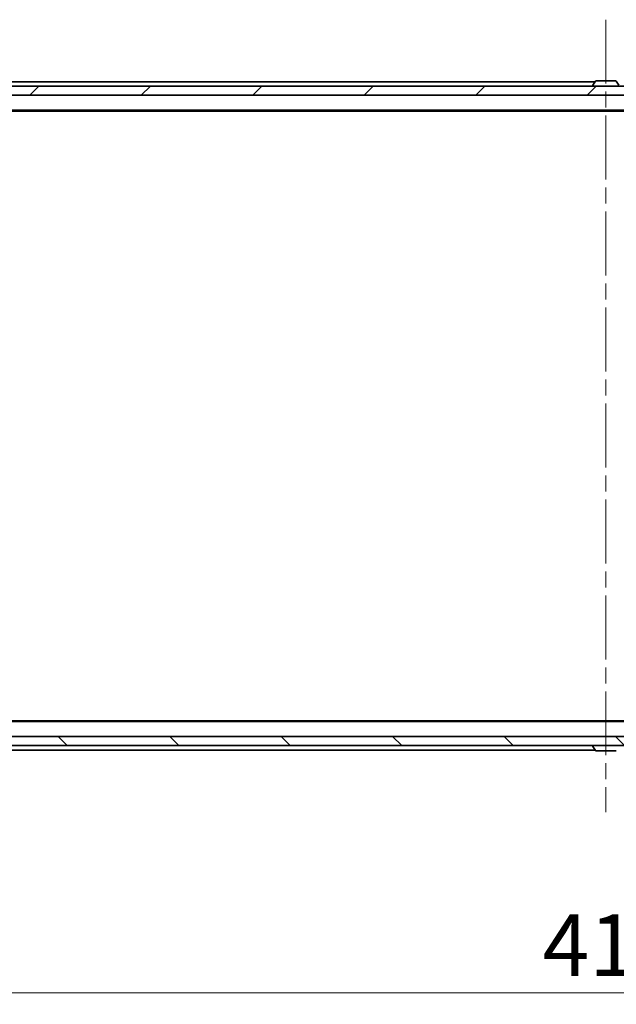
# Model space of a CAD drawing. Units: millimetres. Extents: x 36 to 7590, y 20 to 1565.
# Drawn here: x 2294 to 2426, y 1151 to 1369 of the extents above; entities that cross this region are included whole.
import ezdxf

# ---------------------------------------------------------------- set-up
doc = ezdxf.new("R2010")
doc.units = ezdxf.units.MM
doc.header["$LTSCALE"] = 2.5
doc.linetypes.add('CHAIN', pattern=[0.3543, 0.2362, -0.0295, 0.0591, -0.0295])
doc.layers.get('Defpoints').update_dxf_attribs({"lineweight": 25})
for name, color, linetype, lineweight in [('Centerline (ISO)', 131, 'Continuous', 18), ('Dimension (ISO)', 7, 'Continuous', 18), ('Hatch (ISO)', 1, 'Continuous', 18), ('Visible (ISO)', 7, 'Continuous', 35)]:
    doc.layers.add(name, color=color, linetype=linetype, lineweight=lineweight)
doc.styles.add('Note Text (TK)', font='txt')
doc.dimstyles.new('Default - Method 1b (TK)', dxfattribs={"dimscale": 2.5, "dimtxt": 2.5, "dimasz": 2.5, "dimexe": 1, "dimexo": 1.5, "dimgap": 1, "dimtad": 1, "dimdsep": 46, "dimtxsty": 'Note Text (TK)', "dimblk": 'OPEN', "dimcen": 0.09, "dimdle": 5, "dimclrd": 100, "dimclre": 100, "dimclrt": 7, "dimadec": 1, "dimazin": 1, "dimtfac": 1, "dimtmove": 0, "dimatfit": 3, "dimldrblk": 'OPEN', "dimfxl": 1, "dimtolj": 1, "dimlwd": -1, "dimlwe": -1, "dimarcsym": 0})

# ---------------------------------------------------------------- blocks, each defined once
blk = doc.blocks.new('_Open')
at = {"color": 0, "linetype": 'ByBlock', "lineweight": -2}
for p, q in [((-1, 0.167), (0, 0)), ((-1, -0.167), (0, 0)), ((0, 0), (-1, 0))]:
    blk.add_line(p, q, dxfattribs=at)
blk = doc.blocks.new('*D47')
at = {"layer": 'Defpoints', "color": 0}
for p in [(2215.67, 1213.74), (2631.67, 1213.74), (2215.67, 1153.93)]:
    blk.add_point(p, dxfattribs=at)
at = {"layer": 'Dimension (ISO)', "color": 100}
for p, q in [((2215.67, 1209.99), (2215.67, 1151.43)), ((2631.67, 1209.99), (2631.67, 1151.43)), ((2622.92, 1153.93), (2224.42, 1153.93))]:
    blk.add_line(p, q, dxfattribs=at)
at = {"layer": 'Dimension (ISO)', "color": 100, "xscale": 8.75, "yscale": 8.75, "zscale": 8.75, "rotation": 180}
blk.add_blockref('_Open', (2215.67, 1153.93), dxfattribs=at)
at = {"layer": 'Dimension (ISO)', "color": 100, "xscale": 8.75, "yscale": 8.75, "zscale": 8.75}
blk.add_blockref('_Open', (2631.67, 1153.93), dxfattribs=at)
at = {"layer": 'Dimension (ISO)', "color": 7, "insert": (2409.63, 1164.52), "char_height": 6.25, "attachment_point": 4, "style": 'Note Text (TK)'}
blk.add_mtext('\\A1;\\fMS PGothic|b0|i0;{\\H13.6950;416}', dxfattribs=at)

msp = doc.modelspace()

# ---------------------------------------------------------------- hatches: boundary and pattern name
at = {"layer": 'Hatch (ISO)'}
h = msp.add_hatch(dxfattribs=at)
h.set_pattern_fill('ANSI31', color=256, scale=139.7, style=0)
h.set_pattern_definition([(45, (944, -24), (-12.34785, 12.34785), [])])
h.paths.add_polyline_path([(2213.9706, 1354.7351), (2213.9706, 1352.7351), (2633.3706, 1352.7351), (2633.3706, 1354.7351)])
h = msp.add_hatch(dxfattribs=at)
h.set_pattern_fill('ANSI31', color=256, scale=139.7, angle=90.00021, style=0)
h.set_pattern_definition([(135.0002, (944, -24), (-12.3478, -12.3479), [])])
h.paths.add_polyline_path([(2633.3706, 1208.7351), (2633.3706, 1210.7351), (2213.9706, 1210.7351), (2213.9706, 1208.7351)])

# ---------------------------------------------------------------- linework, layer by layer
at = {"layer": 'Centerline (ISO)', "linetype": 'CHAIN', "ltscale": 23.990969}
msp.add_line((2423.6706, 1369.4851), (2423.6706, 1193.9851), dxfattribs=at)
at = {"layer": 'Visible (ISO)'}
for p, q in [((2633.3706, 1354.7351), (2213.9706, 1354.7351)), ((2421.2906, 1355.7351), (2233.6706, 1355.7351)), ((2420.7706, 1354.8351), (2420.7706, 1354.8758)), ((2421.3615, 1355.8441), (2420.8029, 1354.9848)), ((2425.8121, 1355.9351), (2421.5291, 1355.9351)), ((2425.9798, 1355.8441), (2426.5383, 1354.9848)), ((2213.9706, 1352.7351), (2633.3706, 1352.7351)), ((2233.6706, 1349.4351), (2613.6706, 1349.4351)), ((2242.7373, 1349.2351), (2604.6039, 1349.2351)), ((2613.6706, 1214.0351), (2233.6706, 1214.0351)), ((2604.6039, 1214.2351), (2242.7373, 1214.2351)), ((2633.3706, 1210.7351), (2213.9706, 1210.7351)), ((2213.9706, 1208.7351), (2633.3706, 1208.7351)), ((2420.7706, 1208.6351), (2420.7706, 1208.5944)), ((2421.3615, 1207.6261), (2420.8029, 1208.4854)), ((2233.6706, 1207.7351), (2421.2906, 1207.7351)), ((2421.5291, 1207.5351), (2425.8121, 1207.5351))]:
    msp.add_line(p, q, dxfattribs=at)
for centre, radius, start, end in [((2420.9706, 1354.8758), 0.2, 146.976132, 180), ((2420.8706, 1354.8351), 0.1, 180, 270), ((2421.5291, 1355.7351), 0.2, 90, 146.976132), ((2425.8121, 1355.7351), 0.2, 33.023868, 90), ((2420.8706, 1208.6351), 0.1, 90, 180), ((2420.9706, 1208.5944), 0.2, 180, 213.023868), ((2421.5291, 1207.7351), 0.2, 213.023868, 270), ((2425.8121, 1207.7351), 0.2, 270, 326.976132)]:
    msp.add_arc(centre, radius, start, end, dxfattribs=at)

# ---------------------------------------------------------------- dimensions: what is measured, and where the dimension line sits
at = {"layer": 'Dimension (ISO)', "color": 100}
dim = msp.add_linear_dim(base=(2215.6706, 1153.9252), p1=(2631.6706, 1213.7351), p2=(2215.6706, 1213.7351), angle=180, text='\\fMS PGothic|b0|i0;{\\H13.6950;<>}', dimstyle='Default - Method 1b (TK)', override={"dimasz": 3.5, "dimgap": 1.5, "dimdec": 0, "dimtol": 0, "dimlim": 0, "dimtp": 0, "dimtm": 0, "dimtdec": 0, "dimtofl": 0, "dimatfit": 1}, dxfattribs=at)
dim.commit()
dim.dimension.update_dxf_attribs({"geometry": '*D47', "text_midpoint": (2423.6706, 1153.9252), "dimtype": 160})

doc.saveas('drawing.dxf')
